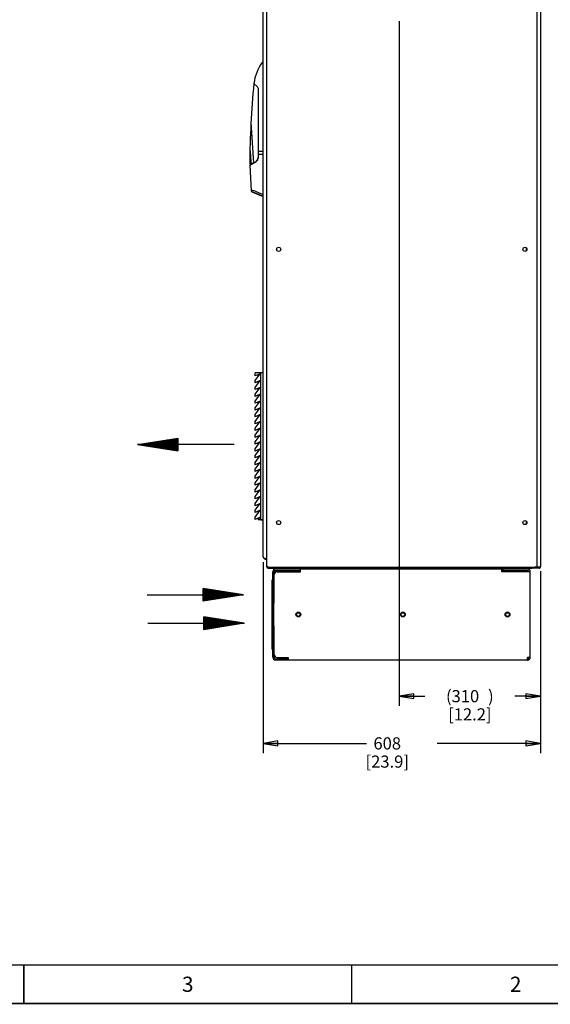
# Paper-space layout '177R0214_1_6' of a CAD drawing. Units: millimetres. Extents: x 0 to 864, y 0 to 559.
# Drawn here: x 538 to 713, y 0 to 324 of the extents above; entities that cross this region are included whole.
import ezdxf

# ---------------------------------------------------------------- set-up
doc = ezdxf.new("R2010")
doc.units = ezdxf.units.MM
doc.header["$LTSCALE"] = 47.498
doc.layers.get('0').update_dxf_attribs({"linetype": 'CONTINUOUS'})
for name, color, linetype in [('0004___ALL_AXES_PRT', 7, 'CONTINUOUS'), ('002___PRT_ALL_AXES', 7, 'CONTINUOUS'), ('00_BACKWALL', 7, 'CONTINUOUS'), ('00_DOOR', 7, 'CONTINUOUS'), ('02___PRT_ALL_AXES', 7, 'CONTINUOUS'), ('AXIS', 7, 'CONTINUOUS'), ('NOTES', 7, 'CONTINUOUS'), ('ROUNDS', 7, 'CONTINUOUS')]:
    doc.layers.add(name, color=color, linetype=linetype)
doc.styles.get("Standard").update_dxf_attribs({"font": 'txt', "width": 0.8})
doc.dimstyles.new('DIMSTYLE_10', dxfattribs={"dimtxt": 4, "dimasz": 4.8, "dimexe": 0.18, "dimexo": 0.0625, "dimgap": 0.09, "dimtad": 0, "dimtih": 1, "dimtoh": 1, "dimdec": 0, "dimlfac": 6.666667, "dimzin": 0, "dimdsep": 46, "dimtxsty": 'STANDARD', "dimblk": 'CLOSED', "dimblk1": 'CLOSED', "dimblk2": 'CLOSED', "dimcen": 0.09, "dimadec": 0, "dimazin": 0, "dimtp": 0.1, "dimtm": 0.1, "dimtfac": 1, "dimtdec": 0, "dimtofl": 0, "dimtmove": 0, "dimatfit": 3, "dimldrblk": 'CLOSED', "dimfxl": 1, "dimtolj": 1, "dimtzin": 0, "dimarcsym": 0})
doc.dimstyles.new('DIMSTYLE_11', dxfattribs={"dimtxt": 4, "dimasz": 4.8, "dimexe": 0.18, "dimexo": 0.0625, "dimgap": 0.09, "dimtad": 0, "dimtih": 1, "dimtoh": 1, "dimdec": 0, "dimlfac": 6.666667, "dimzin": 0, "dimdsep": 46, "dimtxsty": 'STANDARD', "dimblk": 'CLOSED', "dimblk1": 'CLOSED', "dimblk2": 'CLOSED', "dimcen": 0.09, "dimadec": 0, "dimazin": 0, "dimtp": 0.4, "dimtm": 0.4, "dimtfac": 1, "dimtdec": 0, "dimtofl": 0, "dimtmove": 0, "dimatfit": 3, "dimldrblk": 'CLOSED', "dimfxl": 1, "dimtolj": 1, "dimtzin": 0, "dimarcsym": 0})

# ---------------------------------------------------------------- blocks, each defined once
blk = doc.blocks.new('_CLOSED')
at = {"color": 0, "linetype": 'BYBLOCK'}
for p, q in [((0, 0), (-1, 0.167)), ((-1, 0.167), (-1, -0.167)), ((-1, -0.167), (0, 0)), ((-1, 0), (0, 0))]:
    blk.add_line(p, q, dxfattribs=at)
blk = doc.blocks.new('*D60')
at = {"color": 2, "linetype": 'CONTINUOUS'}
for p, q in [((663.35, 323.58), (663.35, 98.04)), ((709.81, 142.41), (709.81, 98.04)), ((663.35, 101.24), (671.78, 101.24)), ((709.81, 101.24), (701.38, 101.24))]:
    blk.add_line(p, q, dxfattribs=at)
at = {"color": 2, "linetype": 'CONTINUOUS', "xscale": 4.8, "yscale": 4.8, "zscale": 4.8, "rotation": 180}
blk.add_blockref('_CLOSED', (663.35, 101.24), dxfattribs=at)
at = {"color": 2, "linetype": 'CONTINUOUS', "xscale": 4.8, "yscale": 4.8, "zscale": 4.8}
blk.add_blockref('_CLOSED', (709.81, 101.24), dxfattribs=at)
at = {"color": 2, "linetype": 'CONTINUOUS', "insert": (686.58, 103.24), "char_height": 4, "width": 25.6, "attachment_point": 2, "line_spacing_factor": 0.9}
blk.add_mtext('(310{\\Ftxt.shx;\\W2.400000;\\H4.000000; })\\P[12.2]', dxfattribs=at)
blk = doc.blocks.new('*D68')
at = {"color": 2, "linetype": 'CONTINUOUS'}
for p, q in [((618.58, 145.41), (618.58, 82.49)), ((709.81, 142.19), (709.81, 82.49)), ((618.58, 85.69), (652.59, 85.69)), ((709.81, 85.69), (675.79, 85.69))]:
    blk.add_line(p, q, dxfattribs=at)
at = {"color": 2, "linetype": 'CONTINUOUS', "xscale": 4.8, "yscale": 4.8, "zscale": 4.8}
for p, rotation in [((618.58, 85.69), 180), ((709.81, 85.69), 360)]:
    blk.add_blockref('_CLOSED', p, dxfattribs=dict(at, rotation=rotation))
at = {"color": 2, "linetype": 'CONTINUOUS', "insert": (659.39, 87.69), "char_height": 4, "width": 19.2, "attachment_point": 2, "line_spacing_factor": 0.9}
blk.add_mtext('608\\P[23.9]', dxfattribs=at)
blk = doc.blocks.new('SYMBOL_32_BL34', base_point=(596.18, 134.6))
at = {"color": 2, "linetype": 'CONTINUOUS'}
for p, q in [((598.8, 136.69), (598.8, 132.5)), ((612.05, 134.6), (598.8, 136.69)), ((598.84, 132.51), (598.84, 136.69)), ((598.91, 132.52), (598.91, 136.68)), ((598.97, 132.53), (598.97, 136.67)), ((599.03, 132.54), (599.03, 136.66)), ((599.09, 132.55), (599.09, 136.65)), ((599.16, 132.56), (599.16, 136.64)), ((599.22, 132.57), (599.22, 136.63)), ((599.28, 132.58), (599.28, 136.62)), ((599.34, 132.59), (599.34, 136.61)), ((599.41, 132.6), (599.41, 136.6)), ((599.47, 132.61), (599.47, 136.59)), ((599.53, 132.62), (599.53, 136.58)), ((599.59, 132.63), (599.59, 136.57)), ((599.66, 132.64), (599.66, 136.56)), ((599.72, 132.65), (599.72, 136.55)), ((599.78, 132.66), (599.78, 136.54)), ((599.84, 132.67), (599.84, 136.53)), ((599.91, 132.68), (599.91, 136.52)), ((599.97, 132.69), (599.97, 136.51)), ((600.03, 132.7), (600.03, 136.5)), ((600.09, 132.71), (600.09, 136.49)), ((600.16, 132.72), (600.16, 136.48)), ((600.22, 132.73), (600.22, 136.47)), ((600.28, 132.74), (600.28, 136.46)), ((600.34, 132.75), (600.34, 136.45)), ((600.41, 132.76), (600.41, 136.44)), ((600.47, 132.77), (600.47, 136.43)), ((600.53, 132.78), (600.53, 136.42)), ((600.59, 132.79), (600.59, 136.41)), ((600.66, 132.8), (600.66, 136.4)), ((600.72, 132.81), (600.72, 136.39)), ((600.78, 132.82), (600.78, 136.38)), ((600.84, 132.83), (600.84, 136.37)), ((600.91, 132.84), (600.91, 136.36)), ((600.97, 132.85), (600.97, 136.35)), ((601.03, 132.86), (601.03, 136.34)), ((601.09, 132.87), (601.09, 136.33)), ((601.16, 132.88), (601.16, 136.32)), ((601.22, 132.89), (601.22, 136.31)), ((601.28, 132.9), (601.28, 136.3)), ((601.34, 132.91), (601.34, 136.29)), ((601.41, 132.92), (601.41, 136.28)), ((601.47, 132.93), (601.47, 136.27)), ((601.53, 132.94), (601.53, 136.26)), ((601.59, 132.95), (601.59, 136.25)), ((601.66, 132.96), (601.66, 136.24)), ((601.72, 132.97), (601.72, 136.23)), ((601.78, 132.98), (601.78, 136.22)), ((601.84, 132.99), (601.84, 136.21)), ((580.32, 134.6), (612.05, 134.6)), ((612.05, 134.6), (598.8, 132.5)), ((601.91, 133), (601.91, 136.2)), ((601.97, 133.01), (601.97, 136.19)), ((602.03, 133.02), (602.03, 136.18)), ((602.09, 133.03), (602.09, 136.17)), ((602.16, 133.04), (602.16, 136.16)), ((602.22, 133.05), (602.22, 136.15)), ((602.28, 133.06), (602.28, 136.14)), ((602.34, 133.06), (602.34, 136.13)), ((602.41, 133.07), (602.41, 136.12)), ((602.47, 133.08), (602.47, 136.11)), ((602.53, 133.09), (602.53, 136.1)), ((602.59, 133.1), (602.59, 136.09)), ((602.66, 133.11), (602.66, 136.08)), ((602.72, 133.12), (602.72, 136.07)), ((602.78, 133.13), (602.78, 136.07)), ((602.84, 133.14), (602.84, 136.06)), ((602.91, 133.15), (602.91, 136.05)), ((602.97, 133.16), (602.97, 136.04)), ((603.03, 133.17), (603.03, 136.03)), ((603.09, 133.18), (603.09, 136.02)), ((603.16, 133.19), (603.16, 136.01)), ((603.22, 133.2), (603.22, 136)), ((603.28, 133.21), (603.28, 135.99)), ((603.34, 133.22), (603.34, 135.98)), ((603.41, 133.23), (603.41, 135.97)), ((603.47, 133.24), (603.47, 135.96)), ((603.53, 133.25), (603.53, 135.95)), ((603.59, 133.26), (603.59, 135.94)), ((603.66, 133.27), (603.66, 135.93)), ((603.72, 133.28), (603.72, 135.92)), ((603.78, 133.29), (603.78, 135.91)), ((603.84, 133.3), (603.84, 135.9)), ((603.91, 133.31), (603.91, 135.89)), ((603.97, 133.32), (603.97, 135.88)), ((604.03, 133.33), (604.03, 135.87)), ((604.09, 133.34), (604.09, 135.86)), ((604.16, 133.35), (604.16, 135.85)), ((604.22, 133.36), (604.22, 135.84)), ((604.28, 133.37), (604.28, 135.83)), ((604.34, 133.38), (604.34, 135.82)), ((604.41, 133.39), (604.41, 135.81)), ((604.47, 133.4), (604.47, 135.8)), ((604.53, 133.41), (604.53, 135.79)), ((604.59, 133.42), (604.59, 135.78)), ((604.66, 133.43), (604.66, 135.77)), ((604.72, 133.44), (604.72, 135.76)), ((604.78, 133.45), (604.78, 135.75)), ((604.84, 133.46), (604.84, 135.74)), ((604.91, 133.47), (604.91, 135.73)), ((604.97, 133.48), (604.97, 135.72)), ((605.03, 133.49), (605.03, 135.71)), ((605.09, 133.5), (605.09, 135.7)), ((605.16, 133.51), (605.16, 135.69)), ((605.22, 133.52), (605.22, 135.68)), ((605.28, 133.53), (605.28, 135.67)), ((605.34, 133.54), (605.34, 135.66)), ((605.41, 133.55), (605.41, 135.65)), ((605.47, 133.56), (605.47, 135.64)), ((605.53, 133.57), (605.53, 135.63)), ((605.59, 133.58), (605.59, 135.62)), ((605.66, 133.59), (605.66, 135.61)), ((605.72, 133.6), (605.72, 135.6)), ((605.78, 133.61), (605.78, 135.59)), ((605.84, 133.62), (605.84, 135.58)), ((605.91, 133.63), (605.91, 135.57)), ((605.97, 133.64), (605.97, 135.56)), ((606.03, 133.65), (606.03, 135.55)), ((606.09, 133.66), (606.09, 135.54)), ((606.16, 133.67), (606.16, 135.53)), ((606.22, 133.68), (606.22, 135.52)), ((606.28, 133.69), (606.28, 135.51)), ((606.34, 133.7), (606.34, 135.5)), ((606.41, 133.71), (606.41, 135.49)), ((606.47, 133.72), (606.47, 135.48)), ((606.53, 133.73), (606.53, 135.47)), ((606.59, 133.74), (606.59, 135.46)), ((606.66, 133.75), (606.66, 135.45)), ((606.72, 133.76), (606.72, 135.44)), ((606.78, 133.77), (606.78, 135.43)), ((606.84, 133.78), (606.84, 135.42)), ((606.91, 133.79), (606.91, 135.41)), ((606.97, 133.8), (606.97, 135.4)), ((607.03, 133.81), (607.03, 135.39)), ((607.09, 133.82), (607.09, 135.38)), ((607.16, 133.83), (607.16, 135.37)), ((607.22, 133.84), (607.22, 135.36)), ((607.28, 133.85), (607.28, 135.35)), ((607.34, 133.86), (607.34, 135.34)), ((607.41, 133.87), (607.41, 135.33)), ((607.47, 133.88), (607.47, 135.32)), ((607.53, 133.88), (607.53, 135.31)), ((607.59, 133.89), (607.59, 135.3)), ((607.66, 133.9), (607.66, 135.29)), ((607.72, 133.91), (607.72, 135.28)), ((607.78, 133.92), (607.78, 135.27)), ((607.84, 133.93), (607.84, 135.26)), ((607.91, 133.94), (607.91, 135.25)), ((607.97, 133.95), (607.97, 135.25)), ((608.03, 133.96), (608.03, 135.24)), ((608.09, 133.97), (608.09, 135.23)), ((608.16, 133.98), (608.16, 135.22)), ((608.22, 133.99), (608.22, 135.21)), ((608.28, 134), (608.28, 135.2)), ((608.34, 134.01), (608.34, 135.19)), ((608.41, 134.02), (608.41, 135.18)), ((608.47, 134.03), (608.47, 135.17)), ((608.53, 134.04), (608.53, 135.16)), ((608.59, 134.05), (608.59, 135.15)), ((608.66, 134.06), (608.66, 135.14)), ((608.72, 134.07), (608.72, 135.13)), ((608.78, 134.08), (608.78, 135.12)), ((608.84, 134.09), (608.84, 135.11)), ((608.91, 134.1), (608.91, 135.1)), ((608.97, 134.11), (608.97, 135.09)), ((609.03, 134.12), (609.03, 135.08)), ((609.09, 134.13), (609.09, 135.07)), ((609.16, 134.14), (609.16, 135.06)), ((609.22, 134.15), (609.22, 135.05)), ((609.28, 134.16), (609.28, 135.04)), ((609.34, 134.17), (609.34, 135.03)), ((609.41, 134.18), (609.41, 135.02)), ((609.47, 134.19), (609.47, 135.01)), ((609.53, 134.2), (609.53, 135)), ((609.59, 134.21), (609.59, 134.99)), ((609.66, 134.22), (609.66, 134.98)), ((609.72, 134.23), (609.72, 134.97)), ((609.78, 134.24), (609.78, 134.96)), ((609.84, 134.25), (609.84, 134.95)), ((609.91, 134.26), (609.91, 134.94)), ((609.97, 134.27), (609.97, 134.93)), ((610.03, 134.28), (610.03, 134.92)), ((610.09, 134.29), (610.09, 134.91)), ((610.16, 134.3), (610.16, 134.9)), ((610.22, 134.31), (610.22, 134.89)), ((610.28, 134.32), (610.28, 134.88)), ((610.34, 134.33), (610.34, 134.87)), ((610.41, 134.34), (610.41, 134.86)), ((610.47, 134.35), (610.47, 134.85)), ((610.53, 134.36), (610.53, 134.84)), ((610.59, 134.37), (610.59, 134.83)), ((610.66, 134.38), (610.66, 134.82)), ((610.72, 134.39), (610.72, 134.81)), ((610.78, 134.4), (610.78, 134.8)), ((610.84, 134.41), (610.84, 134.79)), ((610.91, 134.42), (610.91, 134.78)), ((610.97, 134.43), (610.97, 134.77)), ((611.03, 134.44), (611.03, 134.76)), ((611.09, 134.45), (611.09, 134.75)), ((611.16, 134.46), (611.16, 134.74)), ((611.22, 134.47), (611.22, 134.73)), ((611.28, 134.48), (611.28, 134.72)), ((611.34, 134.49), (611.34, 134.71)), ((611.41, 134.5), (611.41, 134.7)), ((611.47, 134.51), (611.47, 134.69)), ((611.53, 134.52), (611.53, 134.68)), ((611.59, 134.53), (611.59, 134.67)), ((611.66, 134.54), (611.66, 134.66)), ((611.72, 134.55), (611.72, 134.65)), ((611.78, 134.56), (611.78, 134.64)), ((611.84, 134.57), (611.84, 134.63)), ((611.91, 134.58), (611.91, 134.62)), ((611.97, 134.59), (611.97, 134.61)), ((612.03, 134.6), (612.03, 134.6))]:
    blk.add_line(p, q, dxfattribs=at)
blk = doc.blocks.new('SYMBOL_33_BL35', base_point=(596.4, 125.24))
at = {"color": 2, "linetype": 'CONTINUOUS'}
for p, q in [((599.01, 127.33), (599.01, 123.14)), ((612.27, 125.24), (599.01, 127.33)), ((599.06, 123.15), (599.06, 127.32)), ((599.12, 123.16), (599.12, 127.31)), ((599.19, 123.17), (599.19, 127.3)), ((599.25, 123.18), (599.25, 127.29)), ((599.31, 123.19), (599.31, 127.28)), ((599.37, 123.2), (599.37, 127.27)), ((599.44, 123.21), (599.44, 127.26)), ((599.5, 123.22), (599.5, 127.25)), ((599.56, 123.23), (599.56, 127.25)), ((599.62, 123.24), (599.62, 127.24)), ((599.69, 123.25), (599.69, 127.23)), ((599.75, 123.26), (599.75, 127.22)), ((599.81, 123.27), (599.81, 127.21)), ((599.87, 123.28), (599.87, 127.2)), ((599.94, 123.29), (599.94, 127.19)), ((600, 123.3), (600, 127.18)), ((600.06, 123.31), (600.06, 127.17)), ((600.12, 123.32), (600.12, 127.16)), ((600.19, 123.33), (600.19, 127.15)), ((600.25, 123.34), (600.25, 127.14)), ((600.31, 123.35), (600.31, 127.13)), ((600.37, 123.36), (600.37, 127.12)), ((600.44, 123.37), (600.44, 127.11)), ((600.5, 123.38), (600.5, 127.1)), ((600.56, 123.39), (600.56, 127.09)), ((600.62, 123.4), (600.62, 127.08)), ((600.69, 123.41), (600.69, 127.07)), ((600.75, 123.41), (600.75, 127.06)), ((600.81, 123.42), (600.81, 127.05)), ((600.87, 123.43), (600.87, 127.04)), ((600.94, 123.44), (600.94, 127.03)), ((601, 123.45), (601, 127.02)), ((601.06, 123.46), (601.06, 127.01)), ((601.12, 123.47), (601.12, 127)), ((601.19, 123.48), (601.19, 126.99)), ((601.25, 123.49), (601.25, 126.98)), ((601.31, 123.5), (601.31, 126.97)), ((601.37, 123.51), (601.37, 126.96)), ((601.44, 123.52), (601.44, 126.95)), ((601.5, 123.53), (601.5, 126.94)), ((601.56, 123.54), (601.56, 126.93)), ((601.62, 123.55), (601.62, 126.92)), ((601.69, 123.56), (601.69, 126.91)), ((601.75, 123.57), (601.75, 126.9)), ((601.81, 123.58), (601.81, 126.89)), ((601.87, 123.59), (601.87, 126.88)), ((601.94, 123.6), (601.94, 126.87)), ((602, 123.61), (602, 126.86)), ((602.06, 123.62), (602.06, 126.85)), ((602.12, 123.63), (602.12, 126.84)), ((602.19, 123.64), (602.19, 126.83)), ((602.25, 123.65), (602.25, 126.82)), ((602.31, 123.66), (602.31, 126.81)), ((602.37, 123.67), (602.37, 126.8)), ((602.44, 123.68), (602.44, 126.79)), ((602.5, 123.69), (602.5, 126.78)), ((602.56, 123.7), (602.56, 126.77)), ((602.62, 123.71), (602.62, 126.76)), ((602.69, 123.72), (602.69, 126.75)), ((602.75, 123.73), (602.75, 126.74)), ((602.81, 123.74), (602.81, 126.73)), ((602.87, 123.75), (602.87, 126.72)), ((602.94, 123.76), (602.94, 126.71)), ((603, 123.77), (603, 126.7)), ((603.06, 123.78), (603.06, 126.69)), ((603.12, 123.79), (603.12, 126.68)), ((603.19, 123.8), (603.19, 126.67)), ((603.25, 123.81), (603.25, 126.66)), ((603.31, 123.82), (603.31, 126.65)), ((603.37, 123.83), (603.37, 126.64)), ((603.44, 123.84), (603.44, 126.63)), ((603.5, 123.85), (603.5, 126.62)), ((603.56, 123.86), (603.56, 126.61)), ((603.62, 123.87), (603.62, 126.6)), ((603.69, 123.88), (603.69, 126.59)), ((603.75, 123.89), (603.75, 126.58)), ((603.81, 123.9), (603.81, 126.57)), ((603.87, 123.91), (603.87, 126.56)), ((603.94, 123.92), (603.94, 126.55)), ((604, 123.93), (604, 126.54)), ((604.06, 123.94), (604.06, 126.53)), ((604.12, 123.95), (604.12, 126.52)), ((604.19, 123.96), (604.19, 126.51)), ((604.25, 123.97), (604.25, 126.5)), ((604.31, 123.98), (604.31, 126.49)), ((604.37, 123.99), (604.37, 126.48)), ((580.53, 125.24), (612.27, 125.24)), ((612.27, 125.24), (599.01, 123.14)), ((604.44, 124), (604.44, 126.47)), ((604.5, 124.01), (604.5, 126.46)), ((604.56, 124.02), (604.56, 126.45)), ((604.62, 124.03), (604.62, 126.44)), ((604.69, 124.04), (604.69, 126.43)), ((604.75, 124.05), (604.75, 126.43)), ((604.81, 124.06), (604.81, 126.42)), ((604.87, 124.07), (604.87, 126.41)), ((604.94, 124.08), (604.94, 126.4)), ((605, 124.09), (605, 126.39)), ((605.06, 124.1), (605.06, 126.38)), ((605.12, 124.11), (605.12, 126.37)), ((605.19, 124.12), (605.19, 126.36)), ((605.25, 124.13), (605.25, 126.35)), ((605.31, 124.14), (605.31, 126.34)), ((605.37, 124.15), (605.37, 126.33)), ((605.44, 124.16), (605.44, 126.32)), ((605.5, 124.17), (605.5, 126.31)), ((605.56, 124.18), (605.56, 126.3)), ((605.62, 124.19), (605.62, 126.29)), ((605.69, 124.2), (605.69, 126.28)), ((605.75, 124.21), (605.75, 126.27)), ((605.81, 124.22), (605.81, 126.26)), ((605.87, 124.23), (605.87, 126.25)), ((605.94, 124.23), (605.94, 126.24)), ((606, 124.24), (606, 126.23)), ((606.06, 124.25), (606.06, 126.22)), ((606.12, 124.26), (606.12, 126.21)), ((606.19, 124.27), (606.19, 126.2)), ((606.25, 124.28), (606.25, 126.19)), ((606.31, 124.29), (606.31, 126.18)), ((606.37, 124.3), (606.37, 126.17)), ((606.44, 124.31), (606.44, 126.16)), ((606.5, 124.32), (606.5, 126.15)), ((606.56, 124.33), (606.56, 126.14)), ((606.62, 124.34), (606.62, 126.13)), ((606.69, 124.35), (606.69, 126.12)), ((606.75, 124.36), (606.75, 126.11)), ((606.81, 124.37), (606.81, 126.1)), ((606.87, 124.38), (606.87, 126.09)), ((606.94, 124.39), (606.94, 126.08)), ((607, 124.4), (607, 126.07)), ((607.06, 124.41), (607.06, 126.06)), ((607.12, 124.42), (607.12, 126.05)), ((607.19, 124.43), (607.19, 126.04)), ((607.25, 124.44), (607.25, 126.03)), ((607.31, 124.45), (607.31, 126.02)), ((607.37, 124.46), (607.37, 126.01)), ((607.44, 124.47), (607.44, 126)), ((607.5, 124.48), (607.5, 125.99)), ((607.56, 124.49), (607.56, 125.98)), ((607.62, 124.5), (607.62, 125.97)), ((607.69, 124.51), (607.69, 125.96)), ((607.75, 124.52), (607.75, 125.95)), ((607.81, 124.53), (607.81, 125.94)), ((607.87, 124.54), (607.87, 125.93)), ((607.94, 124.55), (607.94, 125.92)), ((608, 124.56), (608, 125.91)), ((608.06, 124.57), (608.06, 125.9)), ((608.12, 124.58), (608.12, 125.89)), ((608.19, 124.59), (608.19, 125.88)), ((608.25, 124.6), (608.25, 125.87)), ((608.31, 124.61), (608.31, 125.86)), ((608.37, 124.62), (608.37, 125.85)), ((608.44, 124.63), (608.44, 125.84)), ((608.5, 124.64), (608.5, 125.83)), ((608.56, 124.65), (608.56, 125.82)), ((608.62, 124.66), (608.62, 125.81)), ((608.69, 124.67), (608.69, 125.8)), ((608.75, 124.68), (608.75, 125.79)), ((608.81, 124.69), (608.81, 125.78)), ((608.87, 124.7), (608.87, 125.77)), ((608.94, 124.71), (608.94, 125.76)), ((609, 124.72), (609, 125.75)), ((609.06, 124.73), (609.06, 125.74)), ((609.12, 124.74), (609.12, 125.73)), ((609.19, 124.75), (609.19, 125.72)), ((609.25, 124.76), (609.25, 125.71)), ((609.31, 124.77), (609.31, 125.7)), ((609.37, 124.78), (609.37, 125.69)), ((609.44, 124.79), (609.44, 125.68)), ((609.5, 124.8), (609.5, 125.67)), ((609.56, 124.81), (609.56, 125.66)), ((609.62, 124.82), (609.62, 125.65)), ((609.69, 124.83), (609.69, 125.64)), ((609.75, 124.84), (609.75, 125.63)), ((609.81, 124.85), (609.81, 125.62)), ((609.87, 124.86), (609.87, 125.61)), ((609.94, 124.87), (609.94, 125.61)), ((610, 124.88), (610, 125.6)), ((610.06, 124.89), (610.06, 125.59)), ((610.12, 124.9), (610.12, 125.58)), ((610.19, 124.91), (610.19, 125.57)), ((610.25, 124.92), (610.25, 125.56)), ((610.31, 124.93), (610.31, 125.55)), ((610.37, 124.94), (610.37, 125.54)), ((610.44, 124.95), (610.44, 125.53)), ((610.5, 124.96), (610.5, 125.52)), ((610.56, 124.97), (610.56, 125.51)), ((610.62, 124.98), (610.62, 125.5)), ((610.69, 124.99), (610.69, 125.49)), ((610.75, 125), (610.75, 125.48)), ((610.81, 125.01), (610.81, 125.47)), ((610.87, 125.02), (610.87, 125.46)), ((610.94, 125.03), (610.94, 125.45)), ((611, 125.04), (611, 125.44)), ((611.06, 125.05), (611.06, 125.43)), ((611.12, 125.05), (611.12, 125.42)), ((611.19, 125.06), (611.19, 125.41)), ((611.25, 125.07), (611.25, 125.4)), ((611.31, 125.08), (611.31, 125.39)), ((611.37, 125.09), (611.37, 125.38)), ((611.44, 125.1), (611.44, 125.37)), ((611.5, 125.11), (611.5, 125.36)), ((611.56, 125.12), (611.56, 125.35)), ((611.62, 125.13), (611.62, 125.34)), ((611.69, 125.14), (611.69, 125.33)), ((611.75, 125.15), (611.75, 125.32)), ((611.81, 125.16), (611.81, 125.31)), ((611.87, 125.17), (611.87, 125.3)), ((611.94, 125.18), (611.94, 125.29)), ((612, 125.19), (612, 125.28)), ((612.06, 125.2), (612.06, 125.27)), ((612.12, 125.21), (612.12, 125.26)), ((612.19, 125.22), (612.19, 125.25)), ((612.25, 125.23), (612.25, 125.24))]:
    blk.add_line(p, q, dxfattribs=at)
blk = doc.blocks.new('SYMBOL_37_BL39', base_point=(593.08, 184.12))
at = {"color": 2, "linetype": 'CONTINUOUS'}
for p, q in [((577.22, 184.12), (590.47, 186.21)), ((581.92, 184.86), (581.92, 183.37)), ((581.99, 184.87), (581.99, 183.36)), ((582.05, 184.88), (582.05, 183.35)), ((582.11, 184.89), (582.11, 183.34)), ((582.17, 184.9), (582.17, 183.33)), ((582.24, 184.91), (582.24, 183.32)), ((582.3, 184.92), (582.3, 183.31)), ((582.36, 184.93), (582.36, 183.3)), ((582.42, 184.94), (582.42, 183.29)), ((582.49, 184.95), (582.49, 183.28)), ((582.55, 184.96), (582.55, 183.27)), ((582.61, 184.97), (582.61, 183.26)), ((582.67, 184.98), (582.67, 183.25)), ((582.74, 184.99), (582.74, 183.24)), ((582.8, 185), (582.8, 183.23)), ((582.86, 185.01), (582.86, 183.22)), ((582.92, 185.02), (582.92, 183.21)), ((582.99, 185.03), (582.99, 183.2)), ((583.05, 185.04), (583.05, 183.19)), ((583.11, 185.05), (583.11, 183.18)), ((583.17, 185.06), (583.17, 183.17)), ((583.24, 185.07), (583.24, 183.16)), ((583.3, 185.08), (583.3, 183.15)), ((583.36, 185.09), (583.36, 183.14)), ((583.42, 185.1), (583.42, 183.13)), ((583.49, 185.11), (583.49, 183.12)), ((583.55, 185.12), (583.55, 183.11)), ((583.61, 185.13), (583.61, 183.1)), ((583.67, 185.14), (583.67, 183.09)), ((583.74, 185.15), (583.74, 183.08)), ((583.8, 185.16), (583.8, 183.07)), ((583.86, 185.17), (583.86, 183.06)), ((583.92, 185.18), (583.92, 183.06)), ((583.99, 185.19), (583.99, 183.05)), ((584.05, 185.2), (584.05, 183.04)), ((584.11, 185.21), (584.11, 183.03)), ((584.17, 185.22), (584.17, 183.02)), ((584.24, 185.23), (584.24, 183.01)), ((584.3, 185.24), (584.3, 183)), ((584.36, 185.25), (584.36, 182.99)), ((584.42, 185.25), (584.42, 182.98)), ((584.49, 185.26), (584.49, 182.97)), ((584.55, 185.27), (584.55, 182.96)), ((584.61, 185.28), (584.61, 182.95)), ((584.67, 185.29), (584.67, 182.94)), ((584.74, 185.3), (584.74, 182.93)), ((584.8, 185.31), (584.8, 182.92)), ((584.86, 185.32), (584.86, 182.91)), ((584.92, 185.33), (584.92, 182.9)), ((584.99, 185.34), (584.99, 182.89)), ((585.05, 185.35), (585.05, 182.88)), ((585.11, 185.36), (585.11, 182.87)), ((585.17, 185.37), (585.17, 182.86)), ((585.24, 185.38), (585.24, 182.85)), ((585.3, 185.39), (585.3, 182.84)), ((585.36, 185.4), (585.36, 182.83)), ((585.42, 185.41), (585.42, 182.82)), ((585.49, 185.42), (585.49, 182.81)), ((585.55, 185.43), (585.55, 182.8)), ((585.61, 185.44), (585.61, 182.79)), ((585.67, 185.45), (585.67, 182.78)), ((585.74, 185.46), (585.74, 182.77)), ((585.8, 185.47), (585.8, 182.76)), ((585.86, 185.48), (585.86, 182.75)), ((585.92, 185.49), (585.92, 182.74)), ((585.99, 185.5), (585.99, 182.73)), ((586.05, 185.51), (586.05, 182.72)), ((586.11, 185.52), (586.11, 182.71)), ((586.17, 185.53), (586.17, 182.7)), ((586.24, 185.54), (586.24, 182.69)), ((586.3, 185.55), (586.3, 182.68)), ((586.36, 185.56), (586.36, 182.67)), ((586.42, 185.57), (586.42, 182.66)), ((586.49, 185.58), (586.49, 182.65)), ((586.55, 185.59), (586.55, 182.64)), ((586.61, 185.6), (586.61, 182.63)), ((586.67, 185.61), (586.67, 182.62)), ((586.74, 185.62), (586.74, 182.61)), ((586.8, 185.63), (586.8, 182.6)), ((586.86, 185.64), (586.86, 182.59)), ((586.92, 185.65), (586.92, 182.58)), ((586.99, 185.66), (586.99, 182.57)), ((587.05, 185.67), (587.05, 182.56)), ((587.11, 185.68), (587.11, 182.55)), ((587.17, 185.69), (587.17, 182.54)), ((587.24, 185.7), (587.24, 182.53)), ((587.3, 185.71), (587.3, 182.52)), ((587.36, 185.72), (587.36, 182.51)), ((587.42, 185.73), (587.42, 182.5)), ((587.49, 185.74), (587.49, 182.49)), ((587.55, 185.75), (587.55, 182.48)), ((587.61, 185.76), (587.61, 182.47)), ((587.67, 185.77), (587.67, 182.46)), ((587.74, 185.78), (587.74, 182.45)), ((587.8, 185.79), (587.8, 182.44)), ((587.86, 185.8), (587.86, 182.43)), ((587.92, 185.81), (587.92, 182.42)), ((587.99, 185.82), (587.99, 182.41)), ((588.05, 185.83), (588.05, 182.4)), ((588.11, 185.84), (588.11, 182.39)), ((588.17, 185.85), (588.17, 182.38)), ((588.24, 185.86), (588.24, 182.37)), ((588.3, 185.87), (588.3, 182.36)), ((588.36, 185.88), (588.36, 182.35)), ((588.42, 185.89), (588.42, 182.34)), ((588.49, 185.9), (588.49, 182.33)), ((588.55, 185.91), (588.55, 182.32)), ((588.61, 185.92), (588.61, 182.31)), ((588.67, 185.93), (588.67, 182.3)), ((588.74, 185.94), (588.74, 182.29)), ((588.8, 185.95), (588.8, 182.28)), ((588.86, 185.96), (588.86, 182.27)), ((588.92, 185.97), (588.92, 182.26)), ((588.99, 185.98), (588.99, 182.25)), ((589.05, 185.99), (589.05, 182.24)), ((589.11, 186), (589.11, 182.24)), ((589.17, 186.01), (589.17, 182.23)), ((589.24, 186.02), (589.24, 182.22)), ((589.3, 186.03), (589.3, 182.21)), ((589.36, 186.04), (589.36, 182.2)), ((589.42, 186.05), (589.42, 182.19)), ((589.49, 186.06), (589.49, 182.18)), ((589.55, 186.07), (589.55, 182.17)), ((589.61, 186.07), (589.61, 182.16)), ((589.67, 186.08), (589.67, 182.15)), ((589.74, 186.09), (589.74, 182.14)), ((589.8, 186.1), (589.8, 182.13)), ((589.86, 186.11), (589.86, 182.12)), ((589.92, 186.12), (589.92, 182.11)), ((589.99, 186.13), (589.99, 182.1)), ((590.05, 186.14), (590.05, 182.09)), ((590.11, 186.15), (590.11, 182.08)), ((590.17, 186.16), (590.17, 182.07)), ((590.24, 186.17), (590.24, 182.06)), ((590.3, 186.18), (590.3, 182.05)), ((590.36, 186.19), (590.36, 182.04)), ((590.42, 186.2), (590.42, 182.03)), ((590.47, 182.02), (590.47, 186.21)), ((608.95, 184.12), (577.22, 184.12)), ((577.22, 184.12), (590.47, 182.02)), ((577.24, 184.12), (577.24, 184.11)), ((577.3, 184.13), (577.3, 184.1)), ((577.36, 184.14), (577.36, 184.09)), ((577.42, 184.15), (577.42, 184.08)), ((577.49, 184.16), (577.49, 184.07)), ((577.55, 184.17), (577.55, 184.06)), ((577.61, 184.18), (577.61, 184.05)), ((577.67, 184.19), (577.67, 184.04)), ((577.74, 184.2), (577.74, 184.03)), ((577.8, 184.21), (577.8, 184.02)), ((577.86, 184.22), (577.86, 184.01)), ((577.92, 184.23), (577.92, 184)), ((577.99, 184.24), (577.99, 183.99)), ((578.05, 184.25), (578.05, 183.98)), ((578.11, 184.26), (578.11, 183.97)), ((578.17, 184.27), (578.17, 183.96)), ((578.24, 184.28), (578.24, 183.95)), ((578.3, 184.29), (578.3, 183.94)), ((578.36, 184.3), (578.36, 183.93)), ((578.42, 184.31), (578.42, 183.92)), ((578.49, 184.32), (578.49, 183.91)), ((578.55, 184.33), (578.55, 183.9)), ((578.61, 184.34), (578.61, 183.89)), ((578.67, 184.35), (578.67, 183.88)), ((578.74, 184.36), (578.74, 183.88)), ((578.8, 184.37), (578.8, 183.87)), ((578.86, 184.38), (578.86, 183.86)), ((578.92, 184.39), (578.92, 183.85)), ((578.99, 184.4), (578.99, 183.84)), ((579.05, 184.41), (579.05, 183.83)), ((579.11, 184.42), (579.11, 183.82)), ((579.17, 184.43), (579.17, 183.81)), ((579.24, 184.43), (579.24, 183.8)), ((579.3, 184.44), (579.3, 183.79)), ((579.36, 184.45), (579.36, 183.78)), ((579.42, 184.46), (579.42, 183.77)), ((579.49, 184.47), (579.49, 183.76)), ((579.55, 184.48), (579.55, 183.75)), ((579.61, 184.49), (579.61, 183.74)), ((579.67, 184.5), (579.67, 183.73)), ((579.74, 184.51), (579.74, 183.72)), ((579.8, 184.52), (579.8, 183.71)), ((579.86, 184.53), (579.86, 183.7)), ((579.92, 184.54), (579.92, 183.69)), ((579.99, 184.55), (579.99, 183.68)), ((580.05, 184.56), (580.05, 183.67)), ((580.11, 184.57), (580.11, 183.66)), ((580.17, 184.58), (580.17, 183.65)), ((580.24, 184.59), (580.24, 183.64)), ((580.3, 184.6), (580.3, 183.63)), ((580.36, 184.61), (580.36, 183.62)), ((580.42, 184.62), (580.42, 183.61)), ((580.49, 184.63), (580.49, 183.6)), ((580.55, 184.64), (580.55, 183.59)), ((580.61, 184.65), (580.61, 183.58)), ((580.67, 184.66), (580.67, 183.57)), ((580.74, 184.67), (580.74, 183.56)), ((580.8, 184.68), (580.8, 183.55)), ((580.86, 184.69), (580.86, 183.54)), ((580.92, 184.7), (580.92, 183.53)), ((580.99, 184.71), (580.99, 183.52)), ((581.05, 184.72), (581.05, 183.51)), ((581.11, 184.73), (581.11, 183.5)), ((581.17, 184.74), (581.17, 183.49)), ((581.24, 184.75), (581.24, 183.48)), ((581.3, 184.76), (581.3, 183.47)), ((581.36, 184.77), (581.36, 183.46)), ((581.42, 184.78), (581.42, 183.45)), ((581.49, 184.79), (581.49, 183.44)), ((581.55, 184.8), (581.55, 183.43)), ((581.61, 184.81), (581.61, 183.42)), ((581.67, 184.82), (581.67, 183.41)), ((581.74, 184.83), (581.74, 183.4)), ((581.8, 184.84), (581.8, 183.39)), ((581.86, 184.85), (581.86, 183.38))]:
    blk.add_line(p, q, dxfattribs=at)

psp = doc.layouts.new('177R0214_1_6')

# ---------------------------------------------------------------- linework, layer by layer
at = {"color": 3, "linetype": 'CONTINUOUS'}
for p, q in [((619.78, 143.79), (619.78, 442.81)), ((708.58, 442.81), (708.58, 144.01)), ((619.21, 146.41), (619.78, 146.41)), ((620.03, 143.79), (619.99, 143.79)), ((620.15, 143.79), (620.03, 143.79)), ((620.15, 143.64), (620.15, 143.79)), ((708.2, 143.64), (620.15, 143.64)), ((620.15, 143.41), (707.11, 143.41)), ((630.88, 143.13), (697.06, 143.13)), ((630.88, 142.23), (630.88, 143.13)), ((697.06, 142.23), (697.06, 143.13)), ((705.58, 143.13), (697.48, 143.13)), ((708.2, 143.64), (708.2, 143.79)), ((708.26, 143.79), (708.21, 143.79)), ((621.73, 114.06), (621.73, 142.2)), ((706.48, 142.23), (697.06, 142.23)), ((706.48, 114.03), (706.48, 142.23)), ((622.18, 131.88), (621.95, 131.88)), ((621.95, 131.88), (621.95, 124.38)), ((621.95, 124.38), (622.18, 124.38)), ((626.83, 114.03), (626.83, 113.13)), ((706.48, 114.03), (705.58, 114.03)), ((705.58, 113.19), (705.58, 114.03)), ((705.58, 113.13), (626.83, 113.13))]:
    psp.add_line(p, q, dxfattribs=at)
at = {"color": 7, "linetype": 'CONTINUOUS'}
for p, q in [((615.77, 302.78), (615.73, 302.78)), ((614.8, 267.45), (614.8, 267.38)), ((623.08, 248.06), (623.08, 248.77)), ((705.13, 248.94), (705.13, 247.89)), ((705.13, 158.94), (705.13, 157.89)), ((623.08, 158.06), (623.08, 158.77)), ((621.38, 143.41), (621.38, 143.64)), ((621.8, 143.13), (621.8, 143.41)), ((622.58, 143.13), (621.8, 143.13)), ((621.91, 143.13), (621.91, 143.41)), ((622.22, 143.46), (622.22, 143.64)), ((622.23, 143.64), (622.23, 143.46)), ((630.73, 143.13), (630.88, 143.13)), ((697.06, 143.13), (697.48, 143.13)), ((697.48, 143.13), (697.48, 142.68)), ((706.29, 143.13), (705.89, 143.13)), ((705.97, 143.46), (705.97, 143.64)), ((705.98, 143.46), (705.98, 143.64)), ((706.29, 143.13), (706.29, 143.41)), ((706.97, 143.41), (706.97, 143.64)), ((707.11, 143.64), (707.11, 143.41)), ((709.43, 143.41), (707.11, 143.41)), ((709.73, 143.57), (709.74, 143.57)), ((709.81, 144.09), (709.81, 143.79)), ((622.18, 141.27), (622.18, 142.2)), ((697.06, 142.65), (698.42, 142.65)), ((705.58, 142.68), (697.48, 142.68)), ((701.03, 142.65), (701.19, 142.65)), ((621.73, 131.88), (621.95, 131.88)), ((621.73, 124.38), (621.95, 124.38)), ((622.18, 114.06), (622.18, 114.99)), ((705.73, 113.61), (705.89, 113.19)), ((705.58, 113.19), (705.58, 113.13))]:
    psp.add_line(p, q, dxfattribs=at)
at = {"color": 7, "linetype": 'CONTINUOUS', "const_width": 0.5}
for points in [[(25.4, 12.7), (838.2, 12.7)], [(539.75, 0), (539.75, 12.7)], [(647.7, 0), (647.7, 12.7)], [(0, 0), (863.6, 0)]]:
    psp.add_lwpolyline(points, dxfattribs=at)
at = {"color": 7, "linetype": 'CONTINUOUS'}
for centre, radius, start, end in [((899.33, 275.09), 285, 174.408, 174.4143), ((622.4, 143.79), 0.375, 203.8048, 270), ((705.8, 143.79), 0.375, 270, 336.1952), ((709.43, 143.79), 0.375, 270, 360), ((709.7, 149.68), 6.12, 269.7746, 270.2539), ((622.66, 142.2), 0.48, 90, 180), ((705.58, 142.23), 0.45, 0, 86.9231), ((621.79, 116.71), 0.285, 180, 257.4179), ((622.66, 114.06), 0.48, 180, 270), ((705.58, 114.03), 0.45, 270, 360)]:
    psp.add_arc(centre, radius, start, end, dxfattribs=at)
at = {"color": 3, "linetype": 'CONTINUOUS'}
for centre, radius, start, end in [((619.21, 146.86), 0.45, 216, 270), ((619.64, 147.47), 1.13, 232.4196, 235.146), ((620.15, 144.01), 0.375, 180, 270), ((620.15, 143.79), 0.375, 180, 270), ((620.15, 143.96), 0.325, 266.9106, 269.9848), ((622.66, 142.2), 0.93, 90, 180), ((705.58, 142.23), 0.9, 0, 90), ((708.2, 144.01), 0.375, 270, 360), ((708.28, 189.65), 45.86, 269.9746, 270.1192), ((622.66, 114.06), 0.93, 180, 270), ((705.58, 114.03), 0.9, 270, 360), ((705.31, 113.69), 0.575, 295.4583, 297.7521)]:
    psp.add_arc(centre, radius, start, end, dxfattribs=at)
at = {"color": 7, "linetype": 'CONTINUOUS'}
for centre, start_param, end_param in [((622.41, 143.79), -3.646224, -3.141593), ((705.79, 143.79), -3.141593, -2.636961)]:
    psp.add_ellipse(centre, major_axis=(0, 0.375), ratio=1, start_param=start_param, end_param=end_param, dxfattribs=at)
at = {"color": 3, "linetype": 'CONTINUOUS'}
for points, knots in [([(619.21, 146.41), (619.2, 146.42), (619.13, 146.45), (619.06, 146.5), (618.99, 146.54)], [0, 0, 0, 0, 0.084938, 1, 1, 1, 1]), ([(619.97, 143.79), (619.97, 143.78), (619.96, 143.76), (619.96, 143.74), (619.97, 143.72)], [0, 0, 0, 0, 0.524209, 1, 1, 1, 1]), ([(619.97, 143.72), (619.97, 143.71), (620, 143.66), (620.08, 143.64), (620.13, 143.64)], [0, 0, 0, 0, 0.186471, 1, 1, 1, 1]), ([(708.35, 143.68), (708.36, 143.68), (708.37, 143.7), (708.38, 143.71), (708.38, 143.72)], [0, 0, 0, 0, 0.530003, 1, 1, 1, 1]), ([(708.38, 143.72), (708.39, 143.73), (708.39, 143.76), (708.38, 143.78), (708.38, 143.79)], [0, 0, 0, 0, 0.475542, 1, 1, 1, 1])]:
    psp.add_open_spline(points, degree=3, knots=knots, dxfattribs=at)
for points in [[(708.2, 143.64), (708.25, 143.64), (708.31, 143.65), (708.35, 143.68)], [(705.37, 113.13), (705.43, 113.13), (705.5, 113.15), (705.55, 113.17)]]:
    psp.add_open_spline(points, degree=3, dxfattribs=at)
at = {"color": 7, "linetype": 'CONTINUOUS'}
for points, knots in [([(709.43, 143.41), (709.45, 143.42), (709.51, 143.44), (709.56, 143.48), (709.58, 143.51)], [0, 0, 0, 0, 0.323361, 1, 1, 1, 1]), ([(709.58, 143.51), (709.59, 143.51), (709.59, 143.52), (709.6, 143.52), (709.6, 143.53)], [0, 0, 0, 0, 0.498114, 1, 1, 1, 1])]:
    psp.add_open_spline(points, degree=3, knots=knots, dxfattribs=at)
at = {"layer": '0004___ALL_AXES_PRT', "color": 3, "linetype": 'CONTINUOUS'}
for centre in [(630.13, 128.13), (664.55, 128.13), (698.98, 128.13)]:
    psp.add_circle(centre, 0.787, dxfattribs=at)
at = {"layer": '002___PRT_ALL_AXES', "color": 7, "linetype": 'CONTINUOUS'}
for p, q in [((623.03, 142.68), (623.03, 142.21)), ((624.92, 142.68), (624.92, 142.23)), ((627.17, 142.68), (627.17, 142.23)), ((629.78, 142.68), (629.78, 142.23)), ((698.42, 142.68), (698.42, 142.23)), ((701.03, 142.68), (701.03, 142.23)), ((703.28, 142.68), (703.28, 142.23)), ((705.17, 142.68), (705.17, 142.23)), ((621.44, 139.1), (621.36, 139.1)), ((621.36, 139.1), (621.36, 137.71)), ((621.44, 137.71), (621.36, 137.71)), ((621.5, 139.04), (621.44, 139.1)), ((621.44, 139.1), (621.44, 137.71)), ((621.5, 137.77), (621.44, 137.71))]:
    psp.add_line(p, q, dxfattribs=at)
for centre in [(630.13, 128.13), (664.55, 128.13), (698.98, 128.13)]:
    psp.add_circle(centre, 0.6, dxfattribs=at)
at = {"layer": '00_BACKWALL', "color": 7, "linetype": 'CONTINUOUS'}
for p, q in [((709.81, 442.89), (709.81, 144.09)), ((709.43, 143.71), (708.41, 143.71)), ((709.73, 143.87), (709.73, 143.87))]:
    psp.add_line(p, q, dxfattribs=at)
for centre, radius, start, end in [((709.43, 144.09), 0.375, 270, 360), ((709.7, 149.98), 6.12, 269.7746, 270.2539)]:
    psp.add_arc(centre, radius, start, end, dxfattribs=at)
for points, knots in [([(709.43, 143.71), (709.45, 143.72), (709.5, 143.74), (709.55, 143.78), (709.58, 143.81)], [0, 0, 0, 0, 0.323361, 1, 1, 1, 1]), ([(709.58, 143.81), (709.58, 143.81), (709.59, 143.82), (709.59, 143.82), (709.59, 143.83)], [0, 0, 0, 0, 0.498114, 1, 1, 1, 1])]:
    psp.add_open_spline(points, degree=3, knots=knots, dxfattribs=at)
at = {"layer": '00_DOOR', "color": 3, "linetype": 'CONTINUOUS'}
for p, q in [((618.58, 147.01), (618.58, 442.74)), ((619.03, 146.56), (619.78, 146.56))]:
    psp.add_line(p, q, dxfattribs=at)
at = {"layer": '00_DOOR', "color": 7, "linetype": 'CONTINUOUS'}
for p, q in [((618.58, 309.89), (618.13, 309.89)), ((618.58, 309.99), (618.2, 309.99)), ((615.58, 302.93), (615.49, 302.93)), ((616.63, 301.89), (615.5, 303.06)), ((616.63, 301.89), (615.5, 303.02)), ((617, 278.68), (617, 300.97)), ((618.58, 280.59), (617, 280.59)), ((618.58, 279.61), (617, 279.61)), ((614.14, 276.16), (616.25, 277.38)), ((614.14, 276.16), (614.62, 267.53)), ((614.34, 276.58), (615.37, 276.87)), ((614.61, 267.53), (618.58, 265.89)), ((618.58, 207.76), (615.95, 207.76)), ((615.95, 206.71), (615.95, 207.76)), ((617.83, 159.31), (617.83, 207.76)), ((615.95, 205.21), (617.53, 207.46)), ((617.53, 207.46), (615.95, 206.71)), ((615.95, 204.46), (615.95, 205.21)), ((615.95, 202.96), (617.53, 205.21)), ((617.53, 205.21), (615.95, 204.46)), ((615.95, 202.21), (615.95, 202.96)), ((615.95, 200.71), (617.53, 202.96)), ((617.53, 202.96), (615.95, 202.21)), ((615.95, 199.96), (615.95, 200.71)), ((615.95, 198.46), (617.53, 200.71)), ((617.53, 200.71), (615.95, 199.96)), ((615.95, 197.71), (615.95, 198.46)), ((615.95, 196.21), (617.53, 198.46)), ((617.53, 198.46), (615.95, 197.71)), ((615.95, 195.46), (615.95, 196.21)), ((615.95, 193.96), (617.53, 196.21)), ((617.53, 196.21), (615.95, 195.46)), ((615.95, 193.21), (615.95, 193.96)), ((615.95, 191.71), (617.53, 193.96)), ((617.53, 193.96), (615.95, 193.21)), ((615.95, 190.96), (615.95, 191.71)), ((615.95, 189.46), (617.53, 191.71)), ((617.53, 191.71), (615.95, 190.96)), ((615.95, 188.71), (615.95, 189.46)), ((615.95, 187.21), (617.53, 189.46)), ((617.53, 189.46), (615.95, 188.71)), ((615.95, 186.46), (615.95, 187.21)), ((615.95, 184.96), (617.53, 187.21)), ((617.53, 187.21), (615.95, 186.46)), ((615.95, 184.21), (615.95, 184.96)), ((615.95, 182.71), (617.53, 184.96)), ((617.53, 184.96), (615.95, 184.21)), ((615.95, 181.96), (615.95, 182.71)), ((615.95, 180.46), (617.53, 182.71)), ((617.53, 182.71), (615.95, 181.96)), ((615.95, 179.71), (615.95, 180.46)), ((615.95, 178.21), (617.53, 180.46)), ((617.53, 180.46), (615.95, 179.71)), ((615.95, 177.46), (615.95, 178.21)), ((615.95, 175.96), (617.53, 178.21)), ((617.53, 178.21), (615.95, 177.46)), ((615.95, 175.21), (615.95, 175.96)), ((615.95, 173.71), (617.53, 175.96)), ((617.53, 175.96), (615.95, 175.21)), ((615.95, 172.96), (615.95, 173.71)), ((615.95, 171.46), (617.53, 173.71)), ((617.53, 173.71), (615.95, 172.96)), ((615.95, 170.71), (615.95, 171.46)), ((615.95, 169.21), (617.53, 171.46)), ((617.53, 171.46), (615.95, 170.71)), ((615.95, 168.46), (615.95, 169.21)), ((615.95, 166.96), (617.53, 169.21)), ((617.53, 169.21), (615.95, 168.46)), ((615.95, 166.21), (615.95, 166.96)), ((615.95, 164.71), (617.53, 166.96)), ((617.53, 166.96), (615.95, 166.21)), ((615.95, 163.96), (615.95, 164.71)), ((615.95, 162.46), (617.53, 164.71)), ((617.53, 164.71), (615.95, 163.96)), ((615.95, 161.71), (615.95, 162.46)), ((615.95, 160.21), (617.53, 162.46)), ((617.53, 162.46), (615.95, 161.71)), ((615.95, 159.46), (615.95, 160.21)), ((617.53, 160.21), (615.95, 159.46)), ((616.9, 159.31), (617.53, 160.21)), ((618.58, 159.31), (616.9, 159.31))]:
    psp.add_line(p, q, dxfattribs=at)
for centre, radius, start, end in [((630.39, 301.24), 15, 144.3372, 173.0552), ((899.14, 275.24), 285, 174.408, 179.7026), ((615.68, 300.97), 1.32, 0, 44), ((900.33, 301.48), 286.01, 182.25, 184.9351), ((900.33, 301.48), 286.84, 184.0473, 184.9674), ((614.75, 279.04), 2.25, 314.4546, 360), ((614.3, 276.72), 0.15, 179.7026, 286), ((615.5, 278.68), 1.5, 300, 360), ((563.27, 132.74), 144.68, 67.5285, 69.2267)]:
    psp.add_arc(centre, radius, start, end, dxfattribs=at)
at = {"layer": '00_DOOR', "color": 3, "linetype": 'CONTINUOUS'}
psp.add_arc((619.03, 147.01), 0.45, 180, 270, dxfattribs=at)
for points, knots in [([(618.66, 146.75), (618.66, 146.75), (618.69, 146.75), (618.71, 146.75), (618.73, 146.75)], [0, 0, 0, 0, 0.065244, 1, 1, 1, 1]), ([(619.03, 146.56), (619.02, 146.57), (618.94, 146.6), (618.87, 146.65), (618.81, 146.69)], [0, 0, 0, 0, 0.084938, 1, 1, 1, 1])]:
    psp.add_open_spline(points, degree=3, knots=knots, dxfattribs=at)
psp.add_open_spline([(618.81, 146.69), (618.78, 146.71), (618.76, 146.73), (618.73, 146.75)], degree=3, dxfattribs=at)
at = {"layer": '02___PRT_ALL_AXES', "color": 7, "linetype": 'CONTINUOUS'}
for p, q in [((614.68, 276.47), (614.52, 276.43)), ((614.8, 267.38), (618.58, 265.82))]:
    psp.add_line(p, q, dxfattribs=at)
for centre, radius, start, end in [((614.48, 276.57), 0.15, 179.7026, 286), ((900.51, 301.33), 286.84, 184.9277, 184.9632)]:
    psp.add_arc(centre, radius, start, end, dxfattribs=at)
at = {"layer": 'AXIS', "color": 3, "linetype": 'CONTINUOUS'}
for centre in [(623.64, 248.41), (704.71, 248.41), (623.64, 158.41), (704.71, 158.41)]:
    psp.add_circle(centre, 0.675, dxfattribs=at)
at = {"layer": 'NOTES', "color": 7, "linetype": 'CONTINUOUS'}
for p, q in [((616.88, 206.64), (616.88, 207.16)), ((616.98, 206.68), (616.88, 206.64)), ((616.88, 204.39), (616.88, 204.91)), ((616.98, 204.43), (616.88, 204.39)), ((616.88, 202.14), (616.88, 202.66)), ((616.98, 202.18), (616.88, 202.14)), ((616.88, 199.89), (616.88, 200.41)), ((616.98, 199.93), (616.88, 199.89)), ((616.88, 197.64), (616.88, 198.16)), ((616.98, 197.68), (616.88, 197.64)), ((616.88, 195.39), (616.88, 195.91)), ((616.98, 195.43), (616.88, 195.39)), ((616.88, 193.14), (616.88, 193.66)), ((616.98, 193.18), (616.88, 193.14)), ((616.88, 190.89), (616.88, 191.41)), ((616.98, 190.93), (616.88, 190.89)), ((616.88, 188.64), (616.88, 189.16)), ((616.98, 188.68), (616.88, 188.64)), ((616.88, 186.39), (616.88, 186.91)), ((616.98, 186.43), (616.88, 186.39)), ((616.88, 184.14), (616.88, 184.66)), ((616.98, 184.18), (616.88, 184.14)), ((616.88, 181.89), (616.88, 182.41)), ((616.98, 181.93), (616.88, 181.89)), ((616.88, 179.64), (616.88, 180.16)), ((616.98, 179.68), (616.88, 179.64)), ((616.88, 177.39), (616.88, 177.91)), ((616.98, 177.43), (616.88, 177.39)), ((616.88, 175.14), (616.88, 175.66)), ((616.98, 175.18), (616.88, 175.14)), ((616.88, 172.89), (616.88, 173.41)), ((616.98, 172.93), (616.88, 172.89)), ((616.88, 170.64), (616.88, 171.16)), ((616.98, 170.68), (616.88, 170.64)), ((616.88, 168.39), (616.88, 168.91)), ((616.98, 168.43), (616.88, 168.39)), ((616.88, 166.14), (616.88, 166.66)), ((616.98, 166.18), (616.88, 166.14)), ((616.88, 163.89), (616.88, 164.41)), ((616.98, 163.93), (616.88, 163.89)), ((616.88, 161.64), (616.88, 162.16)), ((616.98, 161.68), (616.88, 161.64)), ((616.88, 159.39), (616.88, 159.91)), ((616.98, 159.43), (616.88, 159.39)), ((617.83, 159.24), (617.88, 159.31)), ((618.58, 159.24), (617.83, 159.24))]:
    psp.add_line(p, q, dxfattribs=at)
at = {"layer": 'ROUNDS', "color": 3, "linetype": 'CONTINUOUS'}
for p, q in [((622.66, 143.13), (630.73, 143.13)), ((697.48, 142.9), (697.06, 142.9)), ((622.18, 131.88), (622.18, 141.27)), ((623.14, 142.23), (630.88, 142.23)), ((698.42, 142.42), (697.06, 142.42)), ((701.19, 142.42), (701.03, 142.42)), ((622.18, 114.99), (622.18, 124.38)), ((623.14, 114.03), (626.83, 114.03)), ((626.68, 113.13), (622.66, 113.13))]:
    psp.add_line(p, q, dxfattribs=at)
at = {"layer": 'ROUNDS', "color": 7, "linetype": 'CONTINUOUS'}
for p, q in [((630.73, 143.13), (630.73, 142.68)), ((621.5, 139.53), (621.73, 139.53)), ((621.5, 116.71), (621.5, 139.53)), ((622.66, 142.68), (630.73, 142.68)), ((698.42, 142.65), (697.06, 142.65)), ((701.19, 142.65), (701.19, 142.42)), ((621.5, 116.71), (621.73, 116.71)), ((622.66, 113.58), (626.68, 113.58)), ((626.68, 113.13), (626.68, 113.58))]:
    psp.add_line(p, q, dxfattribs=at)
at = {"layer": 'ROUNDS', "color": 3, "linetype": 'CONTINUOUS'}
for centre, start, end in [((623.14, 141.27), 90, 180), ((623.14, 114.99), 180, 270)]:
    psp.add_arc(centre, 0.96, start, end, dxfattribs=at)

# ---------------------------------------------------------------- block references
at = {"color": 2, "linetype": 'CONTINUOUS'}
for name, p in [('SYMBOL_37_BL39', (593.08, 184.12)), ('SYMBOL_32_BL34', (596.18, 134.6)), ('SYMBOL_33_BL35', (596.4, 125.24))]:
    psp.add_blockref(name, p, dxfattribs=at)

# ---------------------------------------------------------------- texts
at = {"color": 2, "linetype": 'CONTINUOUS', "char_height": 5, "width": 4, "attachment_point": 2, "line_spacing_factor": 0.9}
for s, insert in [('3', (593.73, 8.85)), ('2', (701.67, 8.85))]:
    psp.add_mtext(s, dxfattribs=dict(at, insert=insert))

# ---------------------------------------------------------------- dimensions: what is measured, and where the dimension line sits
at = {"color": 2, "linetype": 'CONTINUOUS'}
dim = psp.add_linear_dim(base=(663.35, 101.24), p1=(709.81, 142.41), p2=(663.35, 323.58), angle=180, text='(<>)', dimstyle='DIMSTYLE_10', dxfattribs=at)
dim.commit()
dim.dimension.update_dxf_attribs({"geometry": '*D60', "text_midpoint": (684.98, 98.24), "dimtype": 160})
dim = psp.add_linear_dim(base=(709.81, 85.69), p1=(618.58, 145.41), p2=(709.81, 142.19), dimstyle='DIMSTYLE_11', dxfattribs=at)
dim.commit()
dim.dimension.update_dxf_attribs({"geometry": '*D68', "text_midpoint": (660.99, 82.69), "dimtype": 160})

doc.saveas('drawing.dxf')
